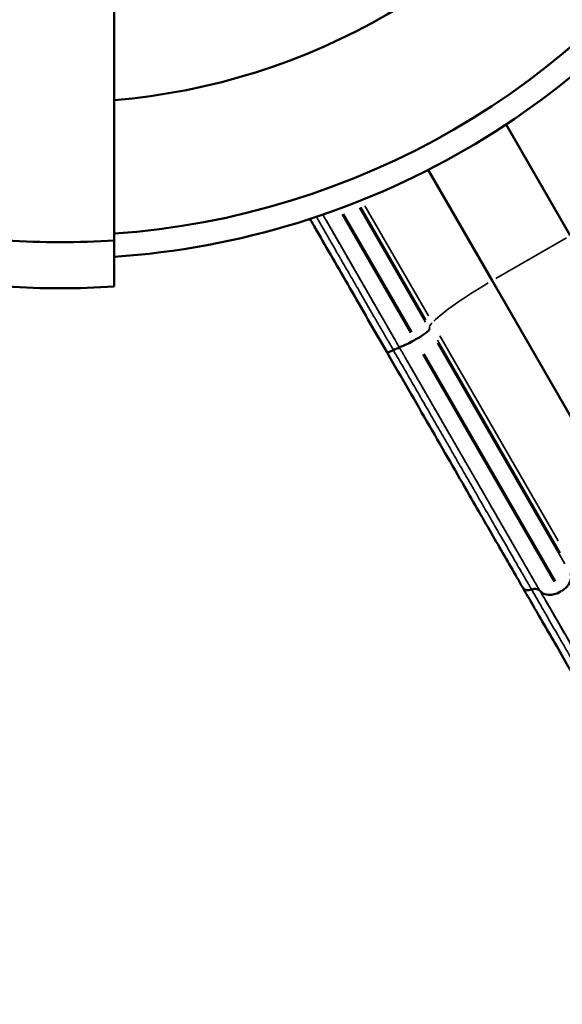
# Model space of a CAD drawing. Units: millimetres. Extents: x 2210 to 22115, y 1802 to 18615.
# Drawn here: x 6782 to 7752, y 3272 to 5032 of the extents above; entities that cross this region are included whole.
import ezdxf

# ---------------------------------------------------------------- set-up
doc = ezdxf.new("R2010")
doc.units = ezdxf.units.MM
doc.layers.add('MD_Visible', color=7, linetype='Continuous', lineweight=50)
doc.layers.add('MD_Visible Narrow', color=7, linetype='Continuous', lineweight=35)
doc.dimstyles.new('DİLARA 5', dxfattribs={"dimtxt": 250, "dimasz": 100, "dimexe": 0, "dimexo": 100, "dimgap": 50, "dimtad": 2, "dimdec": 0, "dimlfac": 0.1, "dimrnd": 5, "dimtxsty": 'Standard', "dimcen": 0, "dimse1": 1, "dimse2": 1, "dimclrd": 256, "dimadec": 0, "dimazin": 0, "dimtfac": 1, "dimtdec": 0, "dimtix": 1, "dimtmove": 0, "dimatfit": 3, "dimfxl": 1, "dimarcsym": 0})

# ---------------------------------------------------------------- blocks, each defined once
blk = doc.blocks.new('CustomObjectsInViewport8_0')
at = {"layer": 'MD_Visible'}
for p, q in [((7651.9, 4845.4), (7766.6, 4646.8)), ((7512.4, 4764), (7626.7, 4566.1)), ((7834.7, 4205.7), (7626.7, 4566.1)), ((7490.6, 4461.1), (7488.2, 4459.7)), ((7450.3, 4441.7), (7450.3, 4441.7)), ((7750.5, 4010.9), (7748.1, 4009.5))]:
    blk.add_line(p, q, dxfattribs=at)
for centre, radius, start, end in [((6852.7, 6055.1), 1170.7, 274.8161, 325.3482), ((6852.7, 6055.1), 1408.5, 274.0015, 326.1349), ((6852.7, 6055.1), 1449.9, 273.8873, 326.2453), ((6854.4, 6056), 1421.4, 266.1025, 273.8975)]:
    blk.add_arc(centre, radius, start, end, dxfattribs=at)
at = {"layer": 'MD_Visible', "extrusion": (0, 0, -1)}
blk.add_arc((-6854.4, 6056), 1503.7, 266.316, 273.684, dxfattribs=at)
for centre, ratio, start_param, end_param in [((7488.7, 4464.4), 0.126755, 0.087266, 1.570796), ((7486.3, 4463), 0.126755, 1.570796, 3.054326), ((7740, 4029.2), 0.703616, 0.087266, 1.570796), ((7737.6, 4027.8), 0.703616, 1.570796, 3.054326)]:
    blk.add_ellipse(centre, major_axis=(26, 15), ratio=ratio, start_param=start_param, end_param=end_param, dxfattribs=at)
at = {"layer": 'MD_Visible'}
for centre, major_axis, ratio, start_param, end_param in [((7451.4, 4446), (-13, -7.5), 0.215484, 0, 1.358137), ((7694.5, 4024.9), (-13, -7.5), 0.767178, 0, 1.358137), ((7697.4, 4013.7), (0.128, 0.044), 0.452915, 4.782631, 4.821179)]:
    blk.add_ellipse(centre, major_axis=major_axis, ratio=ratio, start_param=start_param, end_param=end_param, dxfattribs=at)
for points, knots in [([(6951, 5888.7), (6951, 5883.1), (6951, 5877.4), (6951, 5866.8), (6951, 5862.1), (6951, 5852.4), (6951, 5847.5), (6951, 5837.2), (6951, 5831.7), (6951, 5820.4), (6951, 5814.6), (6951, 5802.5), (6951, 5796.3), (6951, 5783.4), (6951, 5776.9), (6951, 5763.3), (6951, 5756.4), (6951, 5742.1), (6951, 5734.8), (6951, 5719.9), (6951, 5712.2), (6951, 5696.7), (6951, 5688.7), (6951, 5672.6), (6951, 5664.3), (6951, 5647.6), (6951, 5639.1), (6951, 5621.8), (6951, 5613.1), (6951, 5595.4), (6951, 5586.5), (6951, 5568.4), (6951, 5559.3), (6951, 5540.9), (6951, 5531.6), (6951, 5513), (6951, 5503.7), (6951, 5485), (6951, 5475.6), (6951, 5457), (6951, 5447.6), (6951, 5428.4), (6951, 5418.6), (6951, 5398.6), (6951, 5388.4), (6951, 5367.6), (6951, 5357.1), (6951, 5335.7), (6951, 5324.8), (6951, 5302.8), (6951, 5291.6), (6951, 5269), (6951, 5257.6), (6951, 5234.4), (6951, 5222.8), (6951, 5199.2), (6951, 5187.4), (6951, 5163.5), (6951, 5151.4), (6951, 5127.2), (6951, 5115.1), (6951, 5090.7), (6951, 5078.5), (6951, 5054), (6951, 5041.7), (6951, 5017.2), (6951, 5005), (6951, 4980.5), (6951, 4968.3), (6951, 4944.1), (6951, 4932), (6951, 4908.1), (6951, 4896), (6951, 4871.4), (6951, 4858.9), (6951, 4833.7), (6951, 4820.9), (6951, 4795), (6951, 4782), (6951, 4755.6), (6951, 4742.3), (6951, 4715.5), (6951, 4702), (6951, 4674.9), (6951, 4661.2), (6951, 4644.3), (6951, 4641.1), (6951, 4637.9)], [5604.500333, 5604.500333, 5604.500333, 5604.500333, 5652.60298, 5652.60298, 5691.265445, 5691.265445, 5729.92791, 5729.92791, 5771.125151, 5771.125151, 5812.322393, 5812.322393, 5853.519635, 5853.519635, 5894.716877, 5894.716877, 5935.914119, 5935.914119, 5977.111361, 5977.111361, 6018.308602, 6018.308602, 6059.505844, 6059.505844, 6100.703086, 6100.703086, 6141.900328, 6141.900328, 6183.09757, 6183.09757, 6224.294811, 6224.294811, 6265.492053, 6265.492053, 6306.689295, 6306.689295, 6347.886537, 6347.886537, 6389.083779, 6389.083779, 6429.415821, 6429.415821, 6469.747863, 6469.747863, 6510.079905, 6510.079905, 6550.411947, 6550.411947, 6590.743989, 6590.743989, 6631.076031, 6631.076031, 6671.408073, 6671.408073, 6711.740115, 6711.740115, 6752.072157, 6752.072157, 6792.404199, 6792.404199, 6832.736241, 6832.736241, 6873.068283, 6873.068283, 6913.400325, 6913.400325, 6953.732367, 6953.732367, 6994.064409, 6994.064409, 7034.396451, 7034.396451, 7074.465317, 7074.465317, 7114.534182, 7114.534182, 7154.603048, 7154.603048, 7194.671913, 7194.671913, 7234.740778, 7234.740778, 7274.809644, 7274.809644, 7314.878509, 7314.878509, 7324.238759, 7324.238759, 7324.238759, 7324.238759]), ([(7301.1, 4676.3), (7305.2, 4669.3), (7309.2, 4662.3), (7322.4, 4639.4), (7331.9, 4623), (7351.7, 4588.7), (7362, 4570.9), (7383, 4534.5), (7393.8, 4515.8), (7415.9, 4477.6), (7427.1, 4458), (7438.4, 4438.5)], [0.1275593, 0.1275593, 0.1275593, 0.1275593, 0.2178691, 0.2178691, 0.4134018, 0.4134018, 0.6089346, 0.6089346, 0.8044673, 0.8044673, 1, 1, 1, 1]), ([(6951, 4637.9), (6951, 4637.8), (6951, 4637.7), (6951, 4635.8), (6951, 4634), (6951, 4630.5), (6951, 4628.8), (6951, 4625.5), (6951, 4623.8), (6951, 4620.4), (6951, 4618.7), (6951, 4615.4), (6951, 4613.7), (6951, 4610.3), (6951, 4608.7), (6951, 4605.4), (6951, 4603.8), (6951, 4600.7), (6951, 4599.2), (6951, 4596.2), (6951, 4594.8), (6951, 4592), (6951, 4590.7), (6951, 4588.2), (6951, 4586.9), (6951, 4584.4), (6951, 4583.2), (6951, 4580.7), (6951, 4579.5), (6951, 4577.2), (6951, 4576.1), (6951, 4573.9), (6951, 4572.9), (6951, 4570.9), (6951, 4569.9), (6951, 4568.1), (6951, 4567.3), (6951, 4565.7), (6951, 4565), (6951, 4563.6), (6951, 4562.9), (6951, 4561.7), (6951, 4561.1), (6951, 4559.9), (6951, 4559.4), (6951, 4558.5), (6951, 4558), (6951, 4557.3), (6951, 4557), (6951, 4556.4), (6951, 4556.2), (6951, 4555.8), (6951, 4555.7), (6951, 4555.5), (6951, 4555.4), (6951, 4555.4)], [-144.744444, -144.744444, -144.744444, -144.744444, -144.532291, -144.532291, -138.959824, -138.959824, -133.387356, -133.387356, -127.822425, -127.822425, -122.257493, -122.257493, -116.692562, -116.692562, -111.12763, -111.12763, -105.562699, -105.562699, -99.997767, -99.997767, -94.432836, -94.432836, -88.867904, -88.867904, -83.310719, -83.310719, -77.753535, -77.753535, -72.19635, -72.19635, -66.639165, -66.639165, -61.081981, -61.081981, -55.524796, -55.524796, -49.967611, -49.967611, -44.410427, -44.410427, -38.859123, -38.859123, -33.30782, -33.30782, -27.756517, -27.756517, -22.205213, -22.205213, -16.65391, -16.65391, -11.102607, -11.102607, -5.551303, -5.551303, 0, 0, 0, 0]), ([(7438.4, 4438.5), (7464.5, 4393.4), (7516, 4304.1), (7582.7, 4188.6), (7638.1, 4092.7), (7667.9, 4041.1), (7681.5, 4017.4)], [0, 0, 0, 0, 0.27835, 0.560398, 0.78165, 1, 1, 1, 1]), ([(7460.4, 4447.6), (7460.6, 4447.3), (7460.7, 4447), (7460.9, 4446.7), (7460.9, 4446.6), (7461, 4446.4), (7461, 4446.3), (7461, 4446.2), (7461.1, 4446.1), (7461.1, 4446), (7461.1, 4446), (7461.1, 4445.9), (7461, 4445.9), (7461, 4445.8), (7461, 4445.8), (7460.9, 4445.8), (7460.8, 4445.7), (7460.7, 4445.7), (7460.6, 4445.6), (7460.4, 4445.6), (7460.3, 4445.5), (7460.1, 4445.5), (7459.9, 4445.5), (7459.7, 4445.4), (7459.5, 4445.4), (7459.1, 4445.3), (7458.6, 4445.1), (7458.1, 4445), (7457.5, 4444.8), (7457, 4444.6), (7456.4, 4444.4), (7455.8, 4444.2), (7455.1, 4443.9), (7454.5, 4443.7), (7453.8, 4443.4), (7453.1, 4443.1), (7452.4, 4442.7), (7451.7, 4442.4), (7451, 4442), (7450.3, 4441.7)], [0, 0, 0, 0, 0.00127286, 0.00127286, 0.00127286, 0.00190929, 0.00190929, 0.00190929, 0.00254572, 0.00254572, 0.00254572, 0.00318215, 0.00318215, 0.00318215, 0.00381858, 0.00381858, 0.00381858, 0.00509144, 0.00509144, 0.00509144, 0.0063643, 0.0063643, 0.0063643, 0.00763716, 0.00763716, 0.00763716, 0.01018288, 0.01018288, 0.01018288, 0.01272859, 0.01272859, 0.01272859, 0.01527431, 0.01527431, 0.01527431, 0.01782003, 0.01782003, 0.01782003, 0.02036575, 0.02036575, 0.02036575, 0.02036575]), ([(7681.5, 4017.4), (7693.7, 3996.3), (7721.1, 3948.9), (7765.6, 3871.8), (7810.7, 3793.7), (7839.8, 3743.3), (7854.5, 3717.8)], [0, 0, 0, 0, 0.27835, 0.560398, 0.78165, 1, 1, 1, 1]), ([(7711.6, 4012.6), (7711.6, 4012.5), (7711.6, 4012.5), (7711.5, 4012.5), (7711.5, 4012.5), (7711.4, 4012.5), (7711.4, 4012.5), (7711.3, 4012.6), (7711.3, 4012.6), (7711.2, 4012.7), (7711.1, 4012.7), (7711, 4012.8), (7711, 4012.8), (7710.9, 4012.8), (7710.9, 4012.9), (7710.8, 4012.9), (7710.8, 4012.9), (7710.7, 4013), (7710.7, 4013), (7710.5, 4013.1), (7710.2, 4013.3), (7710, 4013.4), (7709.6, 4013.6), (7709.3, 4013.8), (7708.9, 4013.9), (7708.7, 4014), (7708.5, 4014.1), (7708.3, 4014.1), (7708, 4014.2), (7707.7, 4014.3), (7707.4, 4014.4), (7707.1, 4014.5), (7706.7, 4014.6), (7706.4, 4014.6), (7705.7, 4014.8), (7705, 4014.8), (7704.3, 4014.9), (7703.5, 4014.9), (7702.8, 4014.9), (7702, 4014.8), (7701.2, 4014.7), (7700.5, 4014.5), (7699.7, 4014.3), (7698.9, 4014.1), (7698.2, 4013.9), (7697.4, 4013.6)], [0, 0, 0, 0, 0.00123597, 0.00123597, 0.00123597, 0.00185395, 0.00185395, 0.00185395, 0.00247194, 0.00247194, 0.00247194, 0.00308992, 0.00308992, 0.00308992, 0.00337202, 0.00337202, 0.00337202, 0.00370791, 0.00370791, 0.00370791, 0.00494388, 0.00494388, 0.00494388, 0.00666024, 0.00666024, 0.00666024, 0.00741582, 0.00741582, 0.00741582, 0.00865179, 0.00865179, 0.00865179, 0.00988776, 0.00988776, 0.00988776, 0.0123597, 0.0123597, 0.0123597, 0.01483164, 0.01483164, 0.01483164, 0.01730358, 0.01730358, 0.01730358, 0.01977552, 0.01977552, 0.01977552, 0.01977552])]:
    blk.add_open_spline(points, degree=3, knots=knots, dxfattribs=at)
at = {"layer": 'MD_Visible Narrow'}
for p, q in [((7399.1, 4700), (7512.9, 4502.8)), ((7358.5, 4684.4), (7480.6, 4472.9)), ((7361.1, 4685.4), (7483, 4474.3)), ((7389.4, 4696.2), (7507.5, 4491.6)), ((7392, 4697.2), (7508.1, 4496)), ((7330, 4674), (7453, 4461)), ((7633.7, 4570.1), (7759.6, 4642.8)), ((7515.1, 4483.6), (7514.7, 4479.3)), ((7748.6, 4079.4), (7529.1, 4459.6)), ((7756.8, 4059.7), (7529.2, 4454)), ((7744.9, 4101.1), (7533.3, 4467.6)), ((7460.5, 4447.8), (7460.2, 4447.9)), ((7702.7, 4028.4), (7475.1, 4422.7)), ((7737.9, 4027.3), (7503.1, 4433.9)), ((7740.3, 4028.6), (7505.5, 4435.3)), ((7712.6, 4011.3), (7711.6, 4012.5)), ((7719, 4000.2), (7867.1, 3743.7))]:
    blk.add_line(p, q, dxfattribs=at)
for centre, major_axis, start_param, end_param in [((7643, 4553.6), (-129.9, -75), 4.820722, 5.825329), ((7601.9, 4532.7), (-86.6, -50), 5.896879, 6.18018)]:
    blk.add_ellipse(centre, major_axis=major_axis, ratio=0.126755, start_param=start_param, end_param=end_param, dxfattribs=at)
for points, knots in [([(7460.2, 4447.9), (7457.7, 4452.3), (7455.2, 4456.7), (7452.7, 4461.1), (7451.8, 4462.7), (7450.9, 4464.2), (7449.9, 4465.8), (7447.3, 4470.3), (7444.7, 4474.8), (7442.1, 4479.3), (7441.3, 4480.7), (7440.5, 4482.2), (7439.7, 4483.6), (7437, 4488.2), (7434.3, 4492.8), (7431.7, 4497.4), (7431, 4498.6), (7430.2, 4499.9), (7429.5, 4501.2), (7428.5, 4502.9), (7427.5, 4504.6), (7426.5, 4506.3), (7425.8, 4507.5), (7425.1, 4508.7), (7424.5, 4509.9), (7423.4, 4511.6), (7422.4, 4513.4), (7421.4, 4515.2), (7420.8, 4516.3), (7420.1, 4517.4), (7419.5, 4518.5), (7413.3, 4529.1), (7407.3, 4539.6), (7401.3, 4549.9), (7400.9, 4550.7), (7400.4, 4551.5), (7399.9, 4552.3), (7398.8, 4554.3), (7397.6, 4556.4), (7396.4, 4558.4), (7396, 4559.1), (7395.6, 4559.9), (7395.2, 4560.6), (7393.9, 4562.7), (7392.7, 4564.8), (7391.5, 4566.9), (7391.2, 4567.5), (7390.8, 4568.2), (7390.4, 4568.9), (7387.5, 4573.8), (7384.7, 4578.7), (7381.9, 4583.6), (7381.6, 4584.1), (7381.3, 4584.6), (7381, 4585.1), (7378.1, 4590.1), (7375.2, 4595.1), (7372.4, 4600), (7372.2, 4600.4), (7372, 4600.7), (7371.8, 4601.1), (7370.4, 4603.4), (7369.1, 4605.7), (7367.8, 4608), (7367.6, 4608.4), (7367.4, 4608.7), (7367.2, 4609), (7365.9, 4611.3), (7364.5, 4613.7), (7363.2, 4616), (7363, 4616.2), (7362.9, 4616.5), (7362.7, 4616.7), (7359.8, 4621.8), (7357, 4626.7), (7354.2, 4631.6), (7354.1, 4631.7), (7354, 4631.8), (7354, 4631.9), (7352.6, 4634.3), (7351.2, 4636.7), (7349.8, 4639.1), (7349.8, 4639.2), (7349.7, 4639.3), (7349.7, 4639.3), (7348.3, 4641.8), (7346.9, 4644.2), (7345.5, 4646.6), (7345.5, 4646.6), (7345.5, 4646.6), (7345.5, 4646.6), (7340, 4656.2), (7334.6, 4665.5), (7329.4, 4674.7), (7329.2, 4674.9), (7329.1, 4675.1), (7329, 4675.4), (7327.3, 4678.2), (7325.7, 4681.1), (7324, 4683.9)], [0, 0, 0, 0, 0.0157145, 0.0157145, 0.0157145, 0.0213903, 0.0213903, 0.0213903, 0.0376216, 0.0376216, 0.0376216, 0.0427806, 0.0427806, 0.0427806, 0.0595289, 0.0595289, 0.0595289, 0.0641708, 0.0641708, 0.0641708, 0.0704826, 0.0704826, 0.0704826, 0.074866, 0.074866, 0.074866, 0.0814362, 0.0814362, 0.0814362, 0.0855611, 0.0855611, 0.0855611, 0.1252506, 0.1252506, 0.1252506, 0.1283417, 0.1283417, 0.1283417, 0.1362043, 0.1362043, 0.1362043, 0.1390368, 0.1390368, 0.1390368, 0.147158, 0.147158, 0.147158, 0.149732, 0.149732, 0.149732, 0.1690652, 0.1690652, 0.1690652, 0.1711223, 0.1711223, 0.1711223, 0.1909724, 0.1909724, 0.1909724, 0.1925125, 0.1925125, 0.1925125, 0.2019261, 0.2019261, 0.2019261, 0.2032077, 0.2032077, 0.2032077, 0.2128797, 0.2128797, 0.2128797, 0.2139028, 0.2139028, 0.2139028, 0.2347869, 0.2347869, 0.2347869, 0.2352931, 0.2352931, 0.2352931, 0.2457405, 0.2457405, 0.2457405, 0.2459883, 0.2459883, 0.2459883, 0.2566834, 0.2566834, 0.2566834, 0.2566941, 0.2566941, 0.2566941, 0.299464, 0.299464, 0.299464, 0.3005086, 0.3005086, 0.3005086, 0.3139245, 0.3139245, 0.3139245, 0.3139245]), ([(7312.6, 4680.1), (7313.2, 4679.1), (7313.8, 4678.1), (7314.3, 4677.1), (7315.6, 4675), (7316.9, 4672.8), (7318.1, 4670.5), (7322.4, 4663.1), (7326.7, 4655.6), (7331.2, 4647.9), (7332.3, 4645.9), (7333.4, 4644), (7334.6, 4642), (7334.9, 4641.4), (7335.2, 4640.8), (7335.6, 4640.2), (7337.1, 4637.7), (7338.6, 4635.1), (7340.1, 4632.4), (7343.1, 4627.2), (7346.2, 4621.9), (7349.3, 4616.5), (7350.2, 4614.9), (7351.1, 4613.3), (7352, 4611.7), (7352.7, 4610.6), (7353.4, 4609.4), (7354, 4608.3), (7354.9, 4606.8), (7355.7, 4605.4), (7356.6, 4603.9), (7357.3, 4602.6), (7358.1, 4601.3), (7358.8, 4600.1), (7359.6, 4598.7), (7360.4, 4597.3), (7361.2, 4595.9), (7363.6, 4591.8), (7366, 4587.5), (7368.5, 4583.3), (7369.1, 4582.1), (7369.8, 4581), (7370.5, 4579.8), (7373.1, 4575.3), (7375.7, 4570.8), (7378.3, 4566.3), (7378.9, 4565.3), (7379.4, 4564.3), (7380, 4563.4), (7381.1, 4561.5), (7382.2, 4559.6), (7383.3, 4557.6), (7385, 4554.8), (7386.6, 4551.9), (7388.3, 4548.9), (7388.7, 4548.2), (7389.2, 4547.4), (7389.6, 4546.7), (7395.9, 4535.7), (7402.3, 4524.6), (7408.9, 4513.4), (7409, 4513.1), (7409.1, 4512.9), (7409.3, 4512.6), (7410.9, 4509.8), (7412.5, 4507), (7414.1, 4504.3), (7414.2, 4504.1), (7414.3, 4504), (7414.3, 4503.9), (7416, 4501), (7417.7, 4498.1), (7419.4, 4495.2), (7419.4, 4495.1), (7419.4, 4495.1), (7419.4, 4495.1), (7422.8, 4489.2), (7426.2, 4483.4), (7429.6, 4477.5), (7429.8, 4477.2), (7429.9, 4476.9), (7430.1, 4476.7), (7433.3, 4471), (7436.6, 4465.3), (7439.9, 4459.6), (7440.2, 4459.2), (7440.4, 4458.7), (7440.7, 4458.3), (7443.9, 4452.7), (7447.1, 4447.2), (7450.3, 4441.7)], [0.0365617, 0.0365617, 0.0365617, 0.0365617, 0.0411253, 0.0411253, 0.0411253, 0.0513574, 0.0513574, 0.0513574, 0.0856496, 0.0856496, 0.0856496, 0.0942321, 0.0942321, 0.0942321, 0.0968795, 0.0968795, 0.0968795, 0.1081223, 0.1081223, 0.1081223, 0.1305883, 0.1305883, 0.1305883, 0.1371067, 0.1371067, 0.1371067, 0.1417984, 0.1417984, 0.1417984, 0.1478254, 0.1478254, 0.1478254, 0.152994, 0.152994, 0.152994, 0.1585441, 0.1585441, 0.1585441, 0.1753472, 0.1753472, 0.1753472, 0.1799814, 0.1799814, 0.1799814, 0.1976497, 0.1976497, 0.1976497, 0.2014187, 0.2014187, 0.2014187, 0.2087992, 0.2087992, 0.2087992, 0.219965, 0.219965, 0.219965, 0.2228561, 0.2228561, 0.2228561, 0.26479, 0.26479, 0.26479, 0.2657307, 0.2657307, 0.2657307, 0.2760381, 0.2760381, 0.2760381, 0.2764494, 0.2764494, 0.2764494, 0.287168, 0.287168, 0.287168, 0.2872609, 0.2872609, 0.2872609, 0.3086054, 0.3086054, 0.3086054, 0.3095541, 0.3095541, 0.3095541, 0.3300427, 0.3300427, 0.3300427, 0.3316482, 0.3316482, 0.3316482, 0.35148, 0.35148, 0.35148, 0.35148]), ([(7450.3, 4441.7), (7450.6, 4441), (7451, 4440.4), (7451.7, 4439.1), (7452.9, 4437.1), (7455.5, 4432.6), (7457.7, 4428.8), (7462.1, 4421.1), (7465.1, 4416), (7473.9, 4400.7), (7479.8, 4390.6), (7491.4, 4370.4), (7497.2, 4360.4), (7505.8, 4345.5), (7508.7, 4340.5), (7514.4, 4330.6), (7517.2, 4325.7), (7525.7, 4310.9), (7531.4, 4301.2), (7539.7, 4286.7), (7542.5, 4281.9), (7548.1, 4272.3), (7550.8, 4267.5), (7559, 4253.3), (7564.4, 4243.9), (7575.2, 4225.3), (7580.5, 4216.1), (7591, 4198), (7596.1, 4189), (7603.8, 4175.7), (7606.4, 4171.3), (7611.4, 4162.5), (7613.9, 4158.2), (7621.4, 4145.3), (7626.3, 4136.8), (7635.9, 4120), (7640.7, 4111.8), (7647.7, 4099.7), (7650, 4095.7), (7654.6, 4087.7), (7656.9, 4083.8), (7663.7, 4072), (7668.1, 4064.4), (7674.6, 4053.1), (7676.7, 4049.4), (7681, 4042), (7683.1, 4038.4), (7687.3, 4031.2), (7689.3, 4027.6), (7692.4, 4022.3), (7693.9, 4019.7), (7695.7, 4016.6), (7696.4, 4015.3), (7696.9, 4014.5), (7697.2, 4014), (7697.4, 4013.6)], [-0.0000001, -0.0000001, -0.0000001, -0.0000001, 0.0022735, 0.0022735, 0.004547, 0.009094, 0.018188, 0.018188, 0.0363761, 0.0363761, 0.0727523, 0.0727523, 0.1091284, 0.1091284, 0.1273165, 0.1273165, 0.1455046, 0.1455046, 0.1818808, 0.1818808, 0.2000688, 0.2000688, 0.2182569, 0.2182569, 0.2546331, 0.2546331, 0.2910093, 0.2910093, 0.3273854, 0.3273854, 0.3455735, 0.3455735, 0.3637616, 0.3637616, 0.4001377, 0.4001377, 0.4365139, 0.4365139, 0.454702, 0.454702, 0.4728901, 0.4728901, 0.5092662, 0.5092662, 0.5274543, 0.5274543, 0.5456424, 0.5456424, 0.5638305, 0.5638305, 0.5729245, 0.5774715, 0.5797451, 0.5797451, 0.5820186, 0.5820186, 0.5820186, 0.5820186]), ([(7460.4, 4447.6), (7460.4, 4447.7), (7460.3, 4447.7), (7460.3, 4447.8), (7460.3, 4447.8), (7460.3, 4447.9), (7460.3, 4447.9), (7460.2, 4447.9), (7460.2, 4447.9), (7460.2, 4447.9), (7460.2, 4447.9), (7460.2, 4447.9), (7460.2, 4447.9)], [0, 0, 0, 0, 0.0002459881, 0.0002459881, 0.0002459881, 0.0003689822, 0.0003689822, 0.0003689822, 0.0004304792, 0.0004304792, 0.0004304792, 0.0004919742, 0.0004919742, 0.0004919742, 0.0004919742]), ([(7711.6, 4012.6), (7711.3, 4013.1), (7711, 4013.6), (7710.7, 4014.1), (7709.6, 4015.9), (7708.6, 4017.7), (7707.5, 4019.5), (7705.5, 4023.2), (7703.3, 4026.8), (7701.2, 4030.5), (7700.5, 4031.7), (7699.8, 4032.9), (7699.1, 4034.1), (7697, 4037.8), (7694.8, 4041.5), (7692.7, 4045.3), (7691.2, 4047.9), (7689.6, 4050.6), (7688.1, 4053.3), (7687.4, 4054.4), (7686.8, 4055.5), (7686.1, 4056.6), (7682.3, 4063.3), (7678.4, 4070.1), (7674.4, 4077), (7673.8, 4078), (7673.2, 4079), (7672.6, 4080), (7670.9, 4083.1), (7669.1, 4086.1), (7667.3, 4089.2), (7666.8, 4090.1), (7666.2, 4091.1), (7665.7, 4092.1), (7663.8, 4095.2), (7662, 4098.4), (7660.2, 4101.6), (7659.6, 4102.5), (7659.1, 4103.4), (7658.6, 4104.3), (7654.3, 4111.8), (7649.9, 4119.4), (7645.5, 4127.1), (7645, 4127.9), (7644.6, 4128.6), (7644.1, 4129.4), (7639.6, 4137.3), (7634.9, 4145.3), (7630.3, 4153.4), (7629.9, 4154), (7629.5, 4154.7), (7629.1, 4155.3), (7626.9, 4159.1), (7624.7, 4163), (7622.5, 4166.8), (7622.2, 4167.4), (7621.8, 4168), (7621.5, 4168.6), (7619.2, 4172.5), (7616.9, 4176.5), (7614.6, 4180.5), (7614.3, 4181), (7614, 4181.5), (7613.8, 4182), (7608.8, 4190.6), (7603.7, 4199.4), (7598.6, 4208.3), (7598.4, 4208.6), (7598.2, 4209), (7598, 4209.3), (7592.7, 4218.4), (7587.5, 4227.5), (7582.1, 4236.8), (7582, 4237), (7581.9, 4237.2), (7581.8, 4237.4), (7576.3, 4246.8), (7570.9, 4256.3), (7565.3, 4265.9), (7565.3, 4265.9), (7565.3, 4266), (7565.3, 4266), (7562.5, 4270.8), (7559.7, 4275.6), (7556.9, 4280.5), (7556.8, 4280.6), (7556.8, 4280.6), (7556.8, 4280.7), (7554, 4285.5), (7551.2, 4290.3), (7548.4, 4295.2), (7548.3, 4295.3), (7548.2, 4295.5), (7548.1, 4295.6), (7542.6, 4305.3), (7536.9, 4315), (7531.3, 4324.9), (7531.1, 4325.2), (7530.9, 4325.5), (7530.7, 4325.9), (7528, 4330.5), (7525.3, 4335.2), (7522.6, 4339.9), (7522.3, 4340.3), (7522.1, 4340.7), (7521.9, 4341.2), (7519.2, 4345.8), (7516.5, 4350.4), (7513.9, 4355), (7513.6, 4355.5), (7513.3, 4356), (7513, 4356.6), (7507.4, 4366.2), (7501.8, 4375.8), (7496.2, 4385.5), (7495.8, 4386.2), (7495.4, 4386.9), (7495.1, 4387.6), (7489.5, 4397.1), (7484, 4406.7), (7478.4, 4416.4), (7477.9, 4417.2), (7477.4, 4418.1), (7476.9, 4418.9), (7474.4, 4423.3), (7471.9, 4427.6), (7469.4, 4432), (7468.9, 4432.9), (7468.4, 4433.8), (7467.8, 4434.8), (7466.9, 4436.4), (7465.9, 4438.1), (7464.9, 4439.8), (7464.4, 4440.7), (7463.8, 4441.7), (7463.2, 4442.7), (7463, 4443), (7462.9, 4443.4), (7462.7, 4443.7), (7462.5, 4444), (7462.3, 4444.3), (7462.1, 4444.7), (7462, 4444.8), (7461.9, 4445), (7461.8, 4445.2), (7461.7, 4445.3), (7461.6, 4445.5), (7461.5, 4445.7), (7461.3, 4446), (7461.1, 4446.3), (7460.9, 4446.7), (7460.8, 4447), (7460.6, 4447.3), (7460.4, 4447.6)], [-0.0000811, -0.0000811, -0.0000811, -0.0000811, 0.0026164, 0.0026164, 0.0026164, 0.012022, 0.012022, 0.012022, 0.0308386, 0.0308386, 0.0308386, 0.0369075, 0.0369075, 0.0369075, 0.0554018, 0.0554018, 0.0554018, 0.0684889, 0.0684889, 0.0684889, 0.0738961, 0.0738961, 0.0738961, 0.1061424, 0.1061424, 0.1061424, 0.1108847, 0.1108847, 0.1108847, 0.1249691, 0.1249691, 0.1249691, 0.129379, 0.129379, 0.129379, 0.1437957, 0.1437957, 0.1437957, 0.1478733, 0.1478733, 0.1478733, 0.181449, 0.181449, 0.181449, 0.1848619, 0.1848619, 0.1848619, 0.2191024, 0.2191024, 0.2191024, 0.2218505, 0.2218505, 0.2218505, 0.2379291, 0.2379291, 0.2379291, 0.2403448, 0.2403448, 0.2403448, 0.2567557, 0.2567557, 0.2567557, 0.2588391, 0.2588391, 0.2588391, 0.2944091, 0.2944091, 0.2944091, 0.2958276, 0.2958276, 0.2958276, 0.3320624, 0.3320624, 0.3320624, 0.3328162, 0.3328162, 0.3328162, 0.3697157, 0.3697157, 0.3697157, 0.3698048, 0.3698048, 0.3698048, 0.3882991, 0.3882991, 0.3882991, 0.3885424, 0.3885424, 0.3885424, 0.4067934, 0.4067934, 0.4067934, 0.4073691, 0.4073691, 0.4073691, 0.443782, 0.443782, 0.443782, 0.4450224, 0.4450224, 0.4450224, 0.4622763, 0.4622763, 0.4622763, 0.463847, 0.463847, 0.463847, 0.4807706, 0.4807706, 0.4807706, 0.4826605, 0.4826605, 0.4826605, 0.5177592, 0.5177592, 0.5177592, 0.5202517, 0.5202517, 0.5202517, 0.5547478, 0.5547478, 0.5547478, 0.5577953, 0.5577953, 0.5577953, 0.5732421, 0.5732421, 0.5732421, 0.5765492, 0.5765492, 0.5765492, 0.5824892, 0.5824892, 0.5824892, 0.5859216, 0.5859216, 0.5859216, 0.5871128, 0.5871128, 0.5871128, 0.5882643, 0.5882643, 0.5882643, 0.5888499, 0.5888499, 0.5888499, 0.5894355, 0.5894355, 0.5894355, 0.5906068, 0.5906068, 0.5906068, 0.5917364, 0.5917364, 0.5917364, 0.5917364]), ([(7697.4, 4013.6), (7697.7, 4013), (7698.1, 4012.4), (7698.8, 4011.3), (7699.8, 4009.5), (7700.8, 4007.7), (7702.9, 4004.2), (7704.2, 4001.8), (7708.5, 3994.5), (7711.3, 3989.5), (7715.7, 3981.9), (7717.2, 3979.3), (7720.2, 3974.1), (7721.7, 3971.5), (7726.3, 3963.5), (7729.4, 3958.1), (7735.8, 3947.1), (7739, 3941.5), (7743.9, 3933), (7745.6, 3930.1), (7748.9, 3924.3), (7750.6, 3921.4), (7755.7, 3912.6), (7759.2, 3906.6), (7766.1, 3894.6), (7769.7, 3888.4), (7776.9, 3876), (7780.5, 3869.7), (7787.8, 3857), (7791.5, 3850.5), (7802.8, 3831), (7810.5, 3817.8), (7826, 3790.9), (7833.9, 3777.2), (7843.9, 3759.8), (7845.9, 3756.3), (7850, 3749.3), (7852, 3745.8), (7858.1, 3735.2), (7862.2, 3728.1), (7866.3, 3721)], [-0.0000001, -0.0000001, -0.0000001, -0.0000001, 0.0031651, 0.0031651, 0.0063302, 0.0126604, 0.0126604, 0.0253208, 0.0253208, 0.0506417, 0.0506417, 0.0633022, 0.0633022, 0.0759626, 0.0759626, 0.1012836, 0.1012836, 0.1266045, 0.1266045, 0.1392649, 0.1392649, 0.1519254, 0.1519254, 0.1772463, 0.1772463, 0.2025672, 0.2025672, 0.2278881, 0.2278881, 0.253209, 0.253209, 0.3038508, 0.3038508, 0.3544926, 0.3544926, 0.367153, 0.367153, 0.3798135, 0.3798135, 0.4051344, 0.4051344, 0.4051344, 0.4051344]), ([(7711.6, 4012.6), (7711.6, 4012.6), (7711.6, 4012.6), (7711.6, 4012.6), (7711.6, 4012.6), (7711.6, 4012.6), (7711.6, 4012.6)], [0, 0, 0, 0, 0.0000664278, 0.0000664278, 0.0000664278, 0.0001328556, 0.0001328556, 0.0001328556, 0.0001328556]), ([(7876.3, 3727.3), (7876.2, 3727.4), (7876.2, 3727.5), (7876.1, 3727.6), (7875.1, 3729.4), (7874.1, 3731.1), (7873, 3732.9), (7871, 3736.5), (7868.9, 3740), (7866.9, 3743.5), (7866, 3745), (7865.2, 3746.6), (7864.3, 3748.1), (7863.1, 3750.1), (7862, 3752.1), (7860.8, 3754.1), (7858.8, 3757.6), (7856.8, 3761.1), (7854.8, 3764.5), (7854, 3765.9), (7853.2, 3767.2), (7852.4, 3768.6), (7845.2, 3781.1), (7838.1, 3793.4), (7831.1, 3805.6), (7830.5, 3806.6), (7829.9, 3807.6), (7829.3, 3808.7), (7825.5, 3815.2), (7821.8, 3821.7), (7818, 3828.2), (7816.2, 3831.4), (7814.3, 3834.7), (7812.5, 3837.9), (7811, 3840.3), (7809.6, 3842.8), (7808.2, 3845.3), (7807.8, 3846), (7807.3, 3846.7), (7806.9, 3847.4), (7799.8, 3859.7), (7792.9, 3871.7), (7786.2, 3883.4), (7785.9, 3883.8), (7785.7, 3884.2), (7785.4, 3884.7), (7783.9, 3887.3), (7782.4, 3890), (7780.8, 3892.6), (7780.6, 3893), (7780.4, 3893.3), (7780.2, 3893.7), (7778.7, 3896.4), (7777.1, 3899.1), (7775.6, 3901.7), (7775.4, 3902), (7775.2, 3902.3), (7775.1, 3902.6), (7771.8, 3908.3), (7768.5, 3914), (7765.3, 3919.5), (7765.2, 3919.7), (7765.1, 3919.9), (7765, 3920), (7763.4, 3922.8), (7761.8, 3925.5), (7760.3, 3928.3), (7760.2, 3928.3), (7760.2, 3928.4), (7760.1, 3928.5), (7758.5, 3931.3), (7756.9, 3934.1), (7755.3, 3936.8), (7755.3, 3936.9), (7755.3, 3936.9), (7755.3, 3936.9), (7752.1, 3942.5), (7748.9, 3947.9), (7745.8, 3953.3), (7745.8, 3953.3), (7745.7, 3953.4), (7745.7, 3953.5), (7742.6, 3958.8), (7739.7, 3964), (7736.7, 3969), (7736.6, 3969.2), (7736.5, 3969.4), (7736.4, 3969.6), (7735, 3972), (7733.6, 3974.3), (7732.3, 3976.7), (7732.2, 3976.9), (7732, 3977.2), (7731.9, 3977.4), (7730.6, 3979.7), (7729.3, 3981.9), (7728, 3984.2), (7727.8, 3984.5), (7727.6, 3984.8), (7727.5, 3985), (7724.8, 3989.7), (7722.2, 3994.2), (7719.6, 3998.7), (7719.4, 3999.1), (7719.2, 3999.4), (7719, 3999.8), (7717.8, 4001.8), (7716.7, 4003.8), (7715.5, 4005.7), (7715.3, 4006.1), (7715.1, 4006.5), (7714.8, 4006.9), (7714.4, 4007.7), (7714, 4008.4), (7713.5, 4009.2), (7713.3, 4009.6), (7713.1, 4010), (7712.8, 4010.4), (7712.8, 4010.5), (7712.7, 4010.6), (7712.7, 4010.6), (7712.7, 4010.7), (7712.6, 4010.8), (7712.6, 4010.9), (7712.5, 4011), (7712.4, 4011.2), (7712.3, 4011.3), (7712.1, 4011.6), (7712, 4011.9), (7711.8, 4012.2), (7711.7, 4012.3), (7711.7, 4012.4), (7711.6, 4012.6)], [0, 0, 0, 0, 0.0003509, 0.0003509, 0.0003509, 0.0066834, 0.0066834, 0.0066834, 0.0193515, 0.0193515, 0.0193515, 0.0248124, 0.0248124, 0.0248124, 0.0320216, 0.0320216, 0.0320216, 0.0446938, 0.0446938, 0.0446938, 0.0496249, 0.0496249, 0.0496249, 0.0953805, 0.0953805, 0.0953805, 0.0992498, 0.0992498, 0.0992498, 0.1240622, 0.1240622, 0.1240622, 0.1364684, 0.1364684, 0.1364684, 0.146067, 0.146067, 0.146067, 0.1488746, 0.1488746, 0.1488746, 0.1967535, 0.1967535, 0.1967535, 0.1984995, 0.1984995, 0.1984995, 0.2094252, 0.2094252, 0.2094252, 0.2109057, 0.2109057, 0.2109057, 0.2220968, 0.2220968, 0.2220968, 0.223312, 0.223312, 0.223312, 0.2474401, 0.2474401, 0.2474401, 0.2481244, 0.2481244, 0.2481244, 0.2601117, 0.2601117, 0.2601117, 0.2605306, 0.2605306, 0.2605306, 0.2727833, 0.2727833, 0.2727833, 0.2729368, 0.2729368, 0.2729368, 0.2977493, 0.2977493, 0.2977493, 0.2981266, 0.2981266, 0.2981266, 0.3225617, 0.3225617, 0.3225617, 0.3234699, 0.3234699, 0.3234699, 0.3349679, 0.3349679, 0.3349679, 0.3361397, 0.3361397, 0.3361397, 0.3473741, 0.3473741, 0.3473741, 0.3488035, 0.3488035, 0.3488035, 0.3721866, 0.3721866, 0.3721866, 0.3741123, 0.3741123, 0.3741123, 0.3845928, 0.3845928, 0.3845928, 0.3867573, 0.3867573, 0.3867573, 0.3907959, 0.3907959, 0.3907959, 0.3930775, 0.3930775, 0.3930775, 0.3934725, 0.3934725, 0.3934725, 0.3938675, 0.3938675, 0.3938675, 0.3946574, 0.3946574, 0.3946574, 0.3962372, 0.3962372, 0.3962372, 0.396999, 0.396999, 0.396999, 0.396999])]:
    blk.add_open_spline(points, degree=3, knots=knots, dxfattribs=at)
blk = doc.blocks.new('*D10')
at = {"lineweight": -2, "transparency": 16777216}
blk.add_line((2548.9, 9105.6), (2548.9, 1902.3), dxfattribs=at)
at = {"transparency": 16777216}
for points in [[(2532.3, 9105.6), (2565.6, 9105.6), (2548.9, 9205.6)], [(2532.3, 1902.3), (2565.6, 1902.3), (2548.9, 1802.3)]]:
    blk.add_solid(points, dxfattribs=at)
at = {"layer": 'Defpoints', "color": 0, "transparency": 16777216}
for p in [(7876.4, 9205.6), (2548.9, 1802.3), (8990.1, 1802.3)]:
    blk.add_point(p, dxfattribs=at)
at = {"color": 0, "transparency": 16777216, "insert": (2373.9, 5503.9), "char_height": 250, "attachment_point": 5, "rotation": 90}
blk.add_mtext('740', dxfattribs=at)

msp = doc.modelspace()

# ---------------------------------------------------------------- block references
msp.add_blockref('CustomObjectsInViewport8_0', (0, 0))

# ---------------------------------------------------------------- dimensions: what is measured, and where the dimension line sits
dim = msp.add_linear_dim(base=(2548.9, 1802.3), p1=(7876.4, 9205.6), p2=(8990.1, 1802.3), angle=90, dimstyle='DİLARA 5')
dim.commit()
dim.dimension.update_dxf_attribs({"geometry": '*D10', "text_midpoint": (2548.9, 5503.9), "dimtype": 160})

doc.saveas('drawing.dxf')
